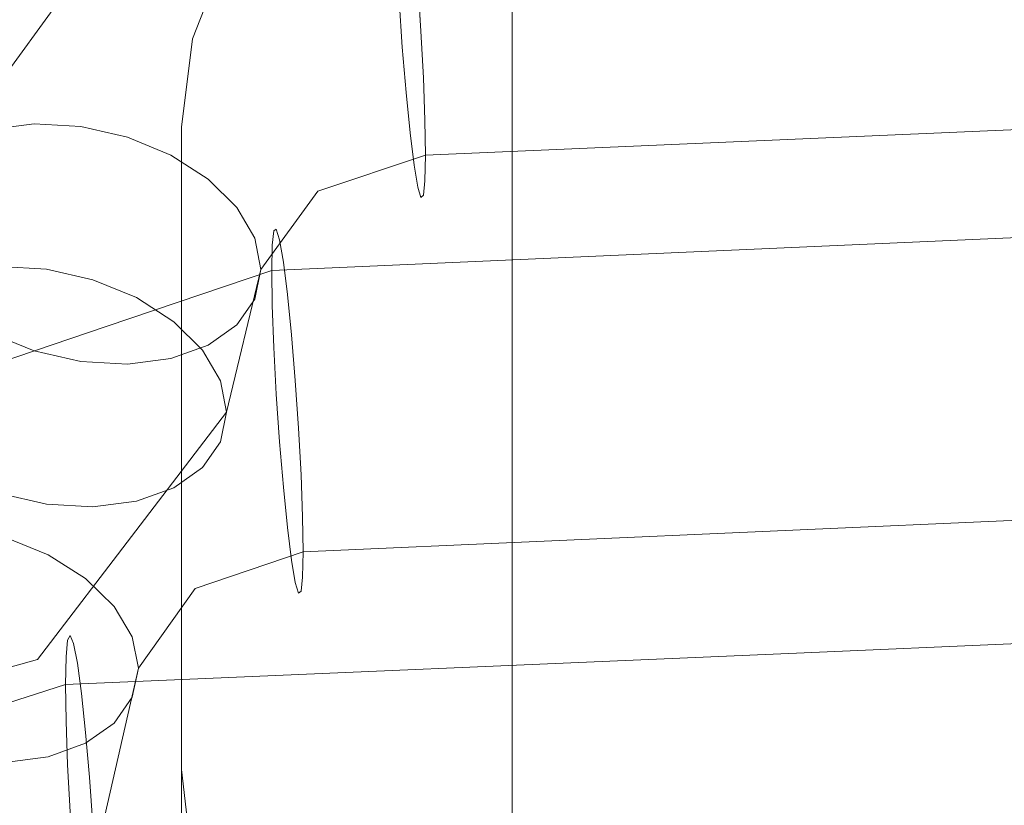
# Model space of a CAD drawing. Units: inches. Extents: x 0 to 204, y 0 to 264.
# Drawn here: x 88 to 89, y 167 to 168 of the extents above; entities that cross this region are included whole.
import ezdxf

# ---------------------------------------------------------------- set-up
doc = ezdxf.new("R2010")
doc.units = ezdxf.units.IN
doc.header["$MEASUREMENT"] = 0
doc.layers.get('0').update_dxf_attribs({"color": 10})

# ---------------------------------------------------------------- blocks, each defined once
blk = doc.blocks.new('RITMO-3-3D')
at = {"lineweight": 18}
for points, invisible_edges in [([(-2.9845, 10.1261, 15.6029), (-3.0088, 11.5302, 15.4204), (-8.3279, 11.1881, 15.4649)], 13), ([(-8.3279, 9.5459, 2.835), (-8.3279, 11.1881, 15.4649), (-3.0088, 11.5302, 15.4204), (-3.0088, 9.888, 2.7905)], 4), ([(-8.6665, 10.818, 15.513), (-8.3279, 11.1881, 15.4649), (-8.4175, 11.1682, 15.4674)], 13), ([(-8.3279, 9.5459, 2.835), (-8.4175, 11.1682, 15.4674), (-8.3279, 11.1881, 15.4649)], 1), ([(-8.3279, 11.1881, 15.4649), (-8.2554, 9.7901, 15.6466), (-2.9845, 10.1261, 15.6029)], 13), ([(-8.4175, 11.1682, 15.4674), (-8.4996, 11.1273, 15.4728), (-8.6665, 10.818, 15.513)], 14), ([(-8.4175, 9.526, 2.8376), (-8.4996, 11.1273, 15.4728), (-8.4175, 11.1682, 15.4674)], 13), ([(-8.4175, 11.1682, 15.4674), (-8.3279, 9.5459, 2.835), (-8.4175, 9.526, 2.8376)], 13), ([(-8.5692, 11.0678, 15.4805), (-8.6665, 10.818, 15.513), (-8.4996, 11.1273, 15.4728)], 3), ([(-8.5692, 11.0678, 15.4805), (-8.4996, 11.1273, 15.4728), (-8.4996, 9.4851, 2.8429)], 14), ([(-8.4996, 9.4851, 2.8429), (-8.4996, 11.1273, 15.4728), (-8.4175, 9.526, 2.8376)], 3), ([(-8.6221, 10.9934, 15.4902), (-8.6665, 10.818, 15.513), (-8.5692, 11.0678, 15.4805)], 3), ([(-8.6221, 10.9934, 15.4902), (-8.5692, 11.0678, 15.4805), (-8.5692, 9.4256, 2.8506)], 14), ([(-8.5692, 11.0678, 15.4805), (-8.4996, 9.4851, 2.8429), (-8.5692, 9.4256, 2.8506)], 13), ([(-8.4435, 10.9489, 10.6791), (-7.4602, 11.034, 10.6329), (-8.4403, 10.9001, 10.681)], 3), ([(-8.7785, 10.9657, 10.8378), (-8.6171, 11.0196, 10.7928), (-8.623, 10.917, 10.7111)], 14), ([(-8.8172, 10.8214, 11.1948), (-8.7695, 10.8187, 11.2054), (-8.7002, 11.0109, 11.0264)], 14), ([(-8.7002, 11.0109, 11.0264), (-8.7695, 10.8187, 11.2054), (-8.7218, 10.8078, 11.2062)], 13), ([(-8.4283, 11.0118, 11.0354), (-8.5967, 10.9198, 11.0954), (-8.4245, 10.9652, 11.05)], 3), ([(-8.4212, 10.9164, 11.052), (-7.2569, 11.0123, 10.9939), (-8.4245, 10.9652, 11.05)], 3), ([(-8.4187, 10.8687, 11.0413), (-7.2569, 11.0123, 10.9939), (-8.4212, 10.9164, 11.052)], 3), ([(-8.6221, 10.9934, 15.4902), (-8.6552, 10.9084, 15.5012), (-8.6665, 10.818, 15.513)], 12), ([(-8.6221, 9.3512, 2.8603), (-8.6552, 10.9084, 15.5012), (-8.6221, 10.9934, 15.4902)], 13), ([(-8.446, 10.9966, 10.6898), (-8.4435, 10.9489, 10.6791), (-8.623, 10.917, 10.7111)], 14), ([(-8.6221, 10.9934, 15.4902), (-8.5692, 9.4256, 2.8506), (-8.6221, 9.3512, 2.8603)], 13), ([(-8.7785, 10.9657, 10.8378), (-8.8642, 10.8479, 10.9365), (-8.8344, 10.9373, 11.0281)], 14), ([(-8.8642, 10.8479, 10.9365), (-8.7785, 10.9657, 10.8378), (-8.7496, 10.8107, 10.7718)], 14), ([(-8.5967, 10.9198, 11.0954), (-8.4212, 10.9164, 11.052), (-8.4245, 10.9652, 11.05)], 13), ([(-8.4403, 10.9001, 10.681), (-8.623, 10.917, 10.7111), (-8.4435, 10.9489, 10.6791)], 3), ([(-8.8172, 10.8214, 11.1948), (-8.8344, 10.9373, 11.0281), (-8.8617, 10.8157, 11.1752)], 3), ([(-8.7218, 10.8078, 11.2062), (-8.6773, 10.7895, 11.1971), (-8.5967, 10.9198, 11.0954)], 14), ([(-8.6773, 10.7895, 11.1971), (-8.6391, 10.765, 11.1788), (-8.5967, 10.9198, 11.0954)], 14), ([(-8.6552, 9.2662, 2.8714), (-8.6665, 10.818, 15.513), (-8.6552, 10.9084, 15.5012)], 13), ([(-8.6552, 9.2662, 2.8714), (-8.6552, 10.9084, 15.5012), (-8.6221, 9.3512, 2.8603)], 3), ([(-8.4324, 10.8123, 10.7217), (-8.623, 10.917, 10.7111), (-8.4364, 10.8535, 10.6956)], 3), ([(-8.4364, 10.8535, 10.6956), (-8.623, 10.917, 10.7111), (-8.4403, 10.9001, 10.681)], 3), ([(-8.4187, 10.8687, 11.0413), (-8.4212, 10.9164, 11.052), (-8.551, 10.8283, 11.0818)], 14), ([(-8.4403, 10.9001, 10.681), (-7.41, 10.9154, 10.6436), (-8.4364, 10.8535, 10.6956)], 3), ([(-8.4364, 10.8535, 10.6956), (-7.41, 10.9154, 10.6436), (-8.4324, 10.8123, 10.7217)], 3), ([(-7.41, 10.9154, 10.6436), (-8.4283, 10.7793, 10.7577), (-8.4324, 10.8123, 10.7217)], 13), ([(-8.4171, 10.8254, 11.0186), (-8.4187, 10.8687, 11.0413), (-8.551, 10.8283, 11.0818)], 14), ([(-7.6678, 10.8217, 10.9584), (-8.4187, 10.8687, 11.0413), (-8.4171, 10.8254, 11.0186)], 13), ([(-8.4245, 10.7568, 10.801), (-8.4283, 10.7793, 10.7577), (-7.2013, 10.8406, 10.716)], 14), ([(-8.4212, 10.7462, 10.8486), (-8.4245, 10.7568, 10.801), (-7.2013, 10.8406, 10.716)], 14), ([(-8.551, 10.8283, 11.0818), (-8.6391, 10.765, 11.1788), (-8.6098, 10.7359, 11.1525)], 13), ([(-8.5914, 10.7043, 11.12), (-8.551, 10.8283, 11.0818), (-8.6098, 10.7359, 11.1525)], 3), ([(-8.8617, 10.8157, 11.1752), (-8.8524, 10.6753, 11.3171), (-8.8172, 10.8214, 11.1948)], 3), ([(-8.8172, 10.8214, 11.1948), (-8.8524, 10.6753, 11.3171), (-8.8047, 10.6726, 11.3277), (-8.7695, 10.8187, 11.2054)], 5), ([(-8.757, 10.6618, 11.3284), (-8.7695, 10.8187, 11.2054), (-8.8047, 10.6726, 11.3277)], 3), ([(-8.7695, 10.8187, 11.2054), (-8.757, 10.6618, 11.3284), (-8.7218, 10.8078, 11.2062)], 3), ([(-8.6665, 10.1602, 15.5985), (-8.2554, 9.7901, 15.6466), (-8.6665, 10.818, 15.513)], 3), ([(-8.6665, 9.1758, 2.8831), (-8.6665, 8.518, 2.9687), (-8.6665, 10.1602, 15.5985), (-8.6665, 10.818, 15.513)], 1), ([(-8.6665, 9.1758, 2.8831), (-8.6665, 10.818, 15.513), (-8.6552, 9.2662, 2.8714)], 2), ([(-8.5267, 10.7527, 11.0162), (-8.4166, 10.7894, 10.9854), (-8.4171, 10.8254, 11.0186)], 12), ([(-8.4187, 10.7484, 10.8975), (-7.6678, 10.8217, 10.9584), (-8.4171, 10.7631, 10.9441)], 3), ([(-8.4171, 10.8254, 11.0186), (-8.4166, 10.7894, 10.9854), (-7.6678, 10.8217, 10.9584)], 12), ([(-8.4171, 10.7631, 10.9441), (-7.6678, 10.8217, 10.9584), (-8.4166, 10.7894, 10.9854)], 1), ([(-8.8999, 10.6317, 10.9445), (-8.7496, 10.8107, 10.7718), (-8.8617, 10.6072, 10.9262)], 3), ([(-8.8172, 10.5889, 10.9171), (-8.8617, 10.6072, 10.9262), (-8.7496, 10.8107, 10.7718)], 14), ([(-8.8172, 10.5889, 10.9171), (-8.7496, 10.8107, 10.7718), (-8.7695, 10.578, 10.9178)], 3), ([(-8.757, 10.6618, 11.3284), (-8.7125, 10.6435, 11.3193), (-8.7218, 10.8078, 11.2062)], 14), ([(-8.7125, 10.6435, 11.3193), (-8.6773, 10.7895, 11.1971), (-8.7218, 10.8078, 11.2062)], 13), ([(-8.4324, 10.8123, 10.7217), (-8.4283, 10.7793, 10.7577), (-8.6304, 10.722, 10.8012)], 14), ([(-7.2923, 10.8152, 10.8337), (-8.4187, 10.7484, 10.8975), (-8.4212, 10.7462, 10.8486)], 13), ([(-8.6743, 10.6189, 11.301), (-8.6391, 10.765, 11.1788), (-8.6773, 10.7895, 11.1971), (-8.7125, 10.6435, 11.3193)], 5), ([(-8.4166, 10.7894, 10.9854), (-8.5267, 10.7527, 11.0162), (-8.4171, 10.7631, 10.9441)], 2), ([(-8.6304, 10.722, 10.8012), (-8.4283, 10.7793, 10.7577), (-8.4245, 10.7568, 10.801)], 13), ([(-8.5693, 10.7136, 8.1498), (-7.4554, 10.7815, 8.0496), (-8.5718, 10.7118, 8.101)], 3), ([(-7.0766, 10.7375, 7.9583), (-7.8253, 10.7044, 7.9855), (-7.4554, 10.7815, 8.0496)], 14), ([(-8.6743, 10.6189, 11.301), (-8.645, 10.5898, 11.2747), (-8.6391, 10.765, 11.1788)], 14), ([(-8.6098, 10.7359, 11.1525), (-8.6391, 10.765, 11.1788), (-8.645, 10.5898, 11.2747)], 14), ([(-8.5693, 10.7136, 8.1498), (-8.566, 10.7027, 8.1975), (-7.3975, 10.765, 8.1594)], 14), ([(-8.5621, 10.6799, 8.2406), (-7.3975, 10.765, 8.1594), (-8.566, 10.7027, 8.1975)], 3), ([(-8.5579, 10.6466, 8.2763), (-7.3975, 10.765, 8.1594), (-8.5621, 10.6799, 8.2406)], 3), ([(-8.4171, 10.7631, 10.9441), (-8.548, 10.7037, 10.921), (-8.4187, 10.7484, 10.8975)], 3), ([(-8.4245, 10.7568, 10.801), (-8.4212, 10.7462, 10.8486), (-8.6304, 10.722, 10.8012)], 14), ([(-8.5914, 10.7043, 11.12), (-8.5851, 10.6722, 11.0835), (-8.5267, 10.7527, 11.0162)], 12), ([(-8.5267, 10.7527, 11.0162), (-8.5851, 10.6722, 11.0835), (-8.5914, 10.642, 11.0455)], 12), ([(-8.548, 10.7037, 10.921), (-8.4212, 10.7462, 10.8486), (-8.4187, 10.7484, 10.8975)], 13), ([(-7.8253, 10.7044, 7.9855), (-7.0766, 10.7375, 7.9583), (-7.5862, 10.6313, 7.8989)], 14), ([(-8.6098, 10.7359, 11.1525), (-8.645, 10.5898, 11.2747), (-8.6266, 10.5582, 11.2422)], 13), ([(-8.6098, 10.7359, 11.1525), (-8.6266, 10.5582, 11.2422), (-8.5914, 10.7043, 11.12)], 3), ([(-8.7695, 10.578, 10.9178), (-8.6304, 10.722, 10.8012), (-8.7218, 10.5754, 10.9284)], 3), ([(-8.6773, 10.5811, 10.948), (-8.7218, 10.5754, 10.9284), (-8.6304, 10.722, 10.8012)], 14), ([(-8.6391, 10.5948, 10.9754), (-8.6773, 10.5811, 10.948), (-8.6304, 10.722, 10.8012)], 14), ([(-8.5693, 10.7136, 8.1498), (-8.7561, 10.6734, 8.1763), (-8.566, 10.7027, 8.1975)], 3), ([(-8.5718, 10.7118, 8.101), (-8.7561, 10.6734, 8.1763), (-8.5693, 10.7136, 8.1498)], 3), ([(-8.5718, 10.7118, 8.101), (-8.5734, 10.6974, 8.0542), (-8.7426, 10.6144, 8.0598)], 14), ([(-8.5718, 10.7118, 8.101), (-7.8253, 10.7044, 7.9855), (-8.5734, 10.6974, 8.0542)], 3), ([(-8.7561, 10.6734, 8.1763), (-8.5621, 10.6799, 8.2406), (-8.566, 10.7027, 8.1975)], 13), ([(-8.5734, 10.6974, 8.0542), (-8.574, 10.6714, 8.0128), (-8.7426, 10.6144, 8.0598)], 12), ([(-8.6391, 10.5948, 10.9754), (-8.548, 10.7037, 10.921), (-8.6098, 10.6156, 11.0087)], 3), ([(-8.6266, 10.5582, 11.2422), (-8.6203, 10.5262, 11.2057), (-8.5914, 10.7043, 11.12)], 14), ([(-8.5914, 10.7043, 11.12), (-8.6203, 10.5262, 11.2057), (-8.5851, 10.6722, 11.0835)], 1), ([(-8.6098, 10.6156, 11.0087), (-8.548, 10.7037, 10.921), (-8.5914, 10.642, 11.0455)], 3), ([(-8.5734, 10.6974, 8.0542), (-7.8253, 10.7044, 7.9855), (-8.574, 10.6714, 8.0128)], 1), ([(-8.5734, 10.6356, 7.9794), (-8.574, 10.6714, 8.0128), (-7.8253, 10.7044, 7.9855)], 12), ([(-8.5718, 10.5925, 7.9564), (-8.5734, 10.6356, 7.9794), (-7.8253, 10.7044, 7.9855)], 14), ([(-8.5621, 10.6799, 8.2406), (-8.8271, 10.6035, 8.2936), (-8.5579, 10.6466, 8.2763)], 3), ([(-8.9055, 10.5592, 8.1053), (-8.7561, 10.6734, 8.1763), (-8.7426, 10.6144, 8.0598)], 3), ([(-8.8845, 10.448, 11.4942), (-8.8047, 10.6726, 11.3277), (-8.8524, 10.6753, 11.3171)], 13), ([(-8.8047, 10.6726, 11.3277), (-8.8845, 10.448, 11.4942), (-8.757, 10.6618, 11.3284)], 3), ([(-8.5734, 10.6356, 7.9794), (-8.7426, 10.6144, 8.0598), (-8.574, 10.6714, 8.0128)], 1), ([(-8.6266, 10.4959, 11.1678), (-8.5914, 10.642, 11.0455), (-8.5851, 10.6722, 11.0835)], 13), ([(-8.6203, 10.5262, 11.2057), (-8.6266, 10.4959, 11.1678), (-8.5851, 10.6722, 11.0835)], 2), ([(-8.7125, 10.6435, 11.3193), (-8.757, 10.6618, 11.3284), (-8.7423, 10.4696, 11.4164)], 14), ([(-8.5579, 10.6466, 8.2763), (-8.8271, 10.6035, 8.2936), (-8.5538, 10.6053, 8.3021)], 3), ([(-8.5579, 10.6466, 8.2763), (-8.5538, 10.6053, 8.3021), (-7.3823, 10.6072, 8.2595)], 14), ([(-8.7125, 10.6435, 11.3193), (-8.7423, 10.4696, 11.4164), (-8.6743, 10.6189, 11.301)], 3), ([(-8.645, 10.4695, 11.1309), (-8.6098, 10.6156, 11.0087), (-8.5914, 10.642, 11.0455)], 13), ([(-8.6266, 10.4959, 11.1678), (-8.645, 10.4695, 11.1309), (-8.5914, 10.642, 11.0455)], 14), ([(-8.5718, 10.5925, 7.9564), (-8.7426, 10.6144, 8.0598), (-8.5734, 10.6356, 7.9794)], 3), ([(-8.5693, 10.5448, 7.9453), (-8.5718, 10.5925, 7.9564), (-7.5862, 10.6313, 7.8989)], 14), ([(-8.5693, 10.5448, 7.9453), (-7.5862, 10.6313, 7.8989), (-8.566, 10.496, 7.9469)], 3), ([(-8.7423, 10.4696, 11.4164), (-8.645, 10.5898, 11.2747), (-8.6743, 10.6189, 11.301)], 13), ([(-8.9055, 10.5592, 8.1053), (-8.7426, 10.6144, 8.0598), (-8.7505, 10.5123, 7.9779)], 14), ([(-8.8969, 10.4611, 11.0484), (-8.8617, 10.6072, 10.9262), (-8.8172, 10.5889, 10.9171)], 13), ([(-8.6391, 10.5948, 10.9754), (-8.6098, 10.6156, 11.0087), (-8.6743, 10.4487, 11.0977)], 14), ([(-8.6743, 10.4487, 11.0977), (-8.6098, 10.6156, 11.0087), (-8.645, 10.4695, 11.1309)], 3), ([(-8.5538, 10.6053, 8.3021), (-8.5499, 10.5586, 8.3163), (-7.3823, 10.6072, 8.2595)], 14), ([(-8.5466, 10.5098, 8.318), (-7.3823, 10.6072, 8.2595), (-8.5499, 10.5586, 8.3163)], 3), ([(-8.544, 10.4622, 8.3069), (-7.3823, 10.6072, 8.2595), (-8.5466, 10.5098, 8.318)], 3), ([(-8.9429, 10.4111, 8.4623), (-8.8952, 10.4086, 8.4726), (-8.8271, 10.6035, 8.2936)], 14), ([(-8.8271, 10.6035, 8.2936), (-8.8952, 10.4086, 8.4726), (-8.8474, 10.3981, 8.473)], 13), ([(-8.5538, 10.6053, 8.3021), (-8.7231, 10.5125, 8.362), (-8.5499, 10.5586, 8.3163)], 3), ([(-8.8524, 10.4428, 11.0393), (-8.8969, 10.4611, 11.0484), (-8.8172, 10.5889, 10.9171)], 14), ([(-8.7695, 10.578, 10.9178), (-8.8047, 10.432, 11.0401), (-8.8524, 10.4428, 11.0393), (-8.8172, 10.5889, 10.9171)], 5), ([(-8.5718, 10.5925, 7.9564), (-8.5693, 10.5448, 7.9453), (-8.7505, 10.5123, 7.9779)], 14), ([(-8.645, 10.5898, 11.2747), (-8.7132, 10.4046, 11.3075), (-8.6266, 10.5582, 11.2422)], 3), ([(-8.7125, 10.435, 11.0703), (-8.6773, 10.5811, 10.948), (-8.6391, 10.5948, 10.9754), (-8.6743, 10.4487, 11.0977)], 5), ([(-8.7218, 10.5754, 10.9284), (-8.757, 10.4293, 11.0507), (-8.8047, 10.432, 11.0401), (-8.7695, 10.578, 10.9178)], 5), ([(-8.6773, 10.5811, 10.948), (-8.757, 10.4293, 11.0507), (-8.7218, 10.5754, 10.9284)], 3), ([(-8.6773, 10.5811, 10.948), (-8.7125, 10.435, 11.0703), (-8.757, 10.4293, 11.0507)], 13), ([(-8.7231, 10.5125, 8.362), (-8.5466, 10.5098, 8.318), (-8.5499, 10.5586, 8.3163)], 13), ([(-8.6203, 10.5262, 11.2057), (-8.6266, 10.5582, 11.2422), (-8.7132, 10.4046, 11.3075)], 2), ([(-8.566, 10.496, 7.9469), (-8.7505, 10.5123, 7.9779), (-8.5693, 10.5448, 7.9453)], 3), ([(-8.6266, 10.4959, 11.1678), (-8.6203, 10.5262, 11.2057), (-8.7132, 10.4046, 11.3075)], 12), ([(-8.8474, 10.3981, 8.473), (-8.8028, 10.3801, 8.4636), (-8.7231, 10.5125, 8.362)], 14), ([(-8.8028, 10.3801, 8.4636), (-8.7646, 10.3559, 8.4449), (-8.7231, 10.5125, 8.362)], 14), ([(-8.7505, 10.5123, 7.9779), (-8.5621, 10.4494, 7.9612), (-8.5579, 10.408, 7.987)], 13), ([(-8.5621, 10.4494, 7.9612), (-8.7505, 10.5123, 7.9779), (-8.566, 10.496, 7.9469)], 3), ([(-8.544, 10.4622, 8.3069), (-8.5466, 10.5098, 8.318), (-8.6772, 10.4208, 8.3479)], 14), ([(-8.566, 10.496, 7.9469), (-7.536, 10.5127, 7.9088), (-8.5621, 10.4494, 7.9612)], 3), ([(-8.5621, 10.4494, 7.9612), (-7.536, 10.5127, 7.9088), (-8.5579, 10.408, 7.987)], 3), ([(-7.536, 10.5127, 7.9088), (-8.5538, 10.3748, 8.0227), (-8.5579, 10.408, 7.987)], 13), ([(-8.645, 10.4695, 11.1309), (-8.6266, 10.4959, 11.1678), (-8.7132, 10.4046, 11.3075)], 14), ([(-8.8137, 10.273, 11.4177), (-8.7132, 10.4046, 11.3075), (-8.7423, 10.4696, 11.4164)], 14), ([(-8.645, 10.4695, 11.1309), (-8.7423, 10.3089, 11.2243), (-8.6743, 10.4487, 11.0977)], 3), ([(-8.5424, 10.419, 8.2839), (-8.544, 10.4622, 8.3069), (-8.6772, 10.4208, 8.3479)], 14), ([(-7.7932, 10.4162, 8.2233), (-8.544, 10.4622, 8.3069), (-8.5424, 10.419, 8.2839)], 13), ([(-8.6743, 10.4487, 11.0977), (-8.7423, 10.3089, 11.2243), (-8.7125, 10.435, 11.0703)], 3), ([(-8.8047, 10.432, 11.0401), (-8.8845, 10.2285, 11.2319), (-8.8524, 10.4428, 11.0393)], 3), ([(-8.7423, 10.3089, 11.2243), (-8.757, 10.4293, 11.0507), (-8.7125, 10.435, 11.0703)], 13), ([(-8.5499, 10.3519, 8.0658), (-8.5538, 10.3748, 8.0227), (-7.327, 10.4376, 7.9804)], 14), ([(-8.5466, 10.341, 8.1134), (-8.5499, 10.3519, 8.0658), (-7.327, 10.4376, 7.9804)], 14), ([(-8.757, 10.4293, 11.0507), (-8.8845, 10.2285, 11.2319), (-8.8047, 10.432, 11.0401)], 3), ([(-8.6772, 10.4208, 8.3479), (-8.7646, 10.3559, 8.4449), (-8.7352, 10.3272, 8.4182)], 13), ([(-8.7168, 10.296, 8.3854), (-8.6772, 10.4208, 8.3479), (-8.7352, 10.3272, 8.4182)], 3), ([(-8.6524, 10.3458, 8.2814), (-8.5419, 10.3832, 8.2505), (-8.5424, 10.419, 8.2839)], 12), ([(-8.544, 10.3429, 8.1623), (-7.7932, 10.4162, 8.2233), (-8.5424, 10.3572, 8.209)], 3), ([(-8.5424, 10.419, 8.2839), (-8.5419, 10.3832, 8.2505), (-7.7932, 10.4162, 8.2233)], 12), ([(-8.5424, 10.3572, 8.209), (-7.7932, 10.4162, 8.2233), (-8.5419, 10.3832, 8.2505)], 1), ([(-8.8137, 10.273, 11.4177), (-8.7423, 10.3089, 11.2243), (-8.7132, 10.4046, 11.3075)], 3), ([(-8.5579, 10.408, 7.987), (-8.5538, 10.3748, 8.0227), (-8.757, 10.3165, 8.0662)], 14), ([(-7.4177, 10.4113, 8.098), (-8.544, 10.3429, 8.1623), (-8.5466, 10.341, 8.1134)], 13), ([(-9.1493, 8.8642, 9.7141), (-8.8028, 10.3801, 8.4636), (-8.8474, 10.3981, 8.473)], 13), ([(-9.1111, 8.84, 9.6954), (-8.8028, 10.3801, 8.4636), (-9.1493, 8.8642, 9.7141)], 3), ([(-9.1111, 8.84, 9.6954), (-8.7646, 10.3559, 8.4449), (-8.8028, 10.3801, 8.4636)], 13), ([(-8.757, 10.3165, 8.0662), (-8.5538, 10.3748, 8.0227), (-8.5499, 10.3519, 8.0658)], 13), ([(-8.5419, 10.3832, 8.2505), (-8.6524, 10.3458, 8.2814), (-8.5424, 10.3572, 8.209)], 2), ([(-9.1111, 8.84, 9.6954), (-9.0818, 8.8113, 9.6688), (-8.7646, 10.3559, 8.4449)], 14), ([(-8.7352, 10.3272, 8.4182), (-8.7646, 10.3559, 8.4449), (-9.0818, 8.8113, 9.6688)], 14), ([(-8.7804, 10.2974, 5.0603), (-7.6669, 10.3612, 4.9545), (-8.783, 10.2928, 5.0116)], 3), ([(-8.5424, 10.3572, 8.209), (-8.6741, 10.2973, 8.1853), (-8.544, 10.3429, 8.1623)], 3), ([(-7.288, 10.3117, 4.8661), (-8.0366, 10.2795, 4.896), (-7.6669, 10.3612, 4.9545)], 14), ([(-8.7804, 10.2974, 5.0603), (-8.777, 10.2894, 5.1084), (-7.6085, 10.3513, 5.065)], 14), ([(-8.773, 10.2691, 5.1528), (-7.6085, 10.3513, 5.065), (-8.777, 10.2894, 5.1084)], 3), ([(-8.7688, 10.238, 5.1904), (-7.6085, 10.3513, 5.065), (-8.773, 10.2691, 5.1528)], 3), ([(-8.5499, 10.3519, 8.0658), (-8.5466, 10.341, 8.1134), (-8.757, 10.3165, 8.0662)], 14), ([(-8.7168, 10.296, 8.3854), (-8.7105, 10.2642, 8.3487), (-8.6524, 10.3458, 8.2814)], 12), ([(-8.6524, 10.3458, 8.2814), (-8.7105, 10.2642, 8.3487), (-8.7168, 10.2342, 8.3105)], 12), ([(-8.6741, 10.2973, 8.1853), (-8.5466, 10.341, 8.1134), (-8.544, 10.3429, 8.1623)], 13), ([(-8.7352, 10.3272, 8.4182), (-9.0818, 8.8113, 9.6688), (-9.0633, 8.78, 9.636)], 13), ([(-8.7352, 10.3272, 8.4182), (-9.0633, 8.78, 9.636), (-8.7168, 10.296, 8.3854)], 3), ([(-8.8137, 10.273, 11.4177), (-8.9757, 10.3207, 11.5411), (-9.0007, 10.2211, 11.4611)], 3), ([(-8.8952, 10.17, 8.1833), (-8.757, 10.3165, 8.0662), (-8.8474, 10.1676, 8.1936)], 3), ([(-8.8028, 10.1734, 8.2131), (-8.8474, 10.1676, 8.1936), (-8.757, 10.3165, 8.0662)], 14), ([(-8.7646, 10.1872, 8.2403), (-8.8028, 10.1734, 8.2131), (-8.757, 10.3165, 8.0662)], 14), ([(-8.0366, 10.2795, 4.896), (-7.288, 10.3117, 4.8661), (-7.7976, 10.2023, 4.8131)], 14), ([(-9.057, 8.7483, 9.5992), (-8.7105, 10.2642, 8.3487), (-8.7168, 10.296, 8.3854), (-9.0633, 8.78, 9.636)], 4), ([(-8.7804, 10.2974, 5.0603), (-8.9669, 10.2587, 5.0893), (-8.777, 10.2894, 5.1084)], 3), ([(-8.783, 10.2928, 5.0116), (-8.9669, 10.2587, 5.0893), (-8.7804, 10.2974, 5.0603)], 3), ([(-8.7646, 10.1872, 8.2403), (-8.6741, 10.2973, 8.1853), (-8.7352, 10.2079, 8.2736)], 3), ([(-8.7352, 10.2079, 8.2736), (-8.6741, 10.2973, 8.1853), (-8.7168, 10.2342, 8.3105)], 3), ([(-8.9669, 10.2587, 5.0893), (-8.773, 10.2691, 5.1528), (-8.777, 10.2894, 5.1084)], 13), ([(-8.783, 10.2928, 5.0116), (-8.7846, 10.2757, 4.9658), (-8.9538, 10.1929, 4.9764)], 14), ([(-8.783, 10.2928, 5.0116), (-8.0366, 10.2795, 4.896), (-8.7846, 10.2757, 4.9658)], 3), ([(-8.7846, 10.2757, 4.9658), (-8.7852, 10.2473, 4.9259), (-8.9538, 10.1929, 4.9764)], 12), ([(-8.7846, 10.2757, 4.9658), (-8.0366, 10.2795, 4.896), (-8.7852, 10.2473, 4.9259)], 1), ([(-8.7846, 10.2097, 4.8946), (-8.7852, 10.2473, 4.9259), (-8.0366, 10.2795, 4.896)], 12), ([(-8.783, 10.1652, 4.8742), (-8.7846, 10.2097, 4.8946), (-8.0366, 10.2795, 4.896)], 14), ([(-9.0633, 8.7182, 9.5611), (-8.7168, 10.2342, 8.3105), (-8.7105, 10.2642, 8.3487), (-9.057, 8.7483, 9.5992)], 1), ([(-8.773, 10.2691, 5.1528), (-9.0374, 10.1957, 5.2105), (-8.7688, 10.238, 5.1904)], 3), ([(-8.8137, 10.273, 11.4177), (-9.0007, 10.2211, 11.4611), (-8.9757, 10.1599, 11.349)], 14), ([(-8.7846, 10.2097, 4.8946), (-8.9538, 10.1929, 4.9764), (-8.7852, 10.2473, 4.9259)], 1), ([(-9.0818, 8.692, 9.5242), (-8.7352, 10.2079, 8.2736), (-8.7168, 10.2342, 8.3105)], 13), ([(-9.0633, 8.7182, 9.5611), (-9.0818, 8.692, 9.5242), (-8.7168, 10.2342, 8.3105)], 14), ([(-8.7688, 10.238, 5.1904), (-9.0374, 10.1957, 5.2105), (-8.7645, 10.1982, 5.2186)], 3), ([(-8.7688, 10.238, 5.1904), (-8.7645, 10.1982, 5.2186), (-7.5929, 10.1996, 5.1742)], 14), ([(-8.7646, 10.1872, 8.2403), (-8.7352, 10.2079, 8.2736), (-9.1111, 8.6712, 9.4909)], 14), ([(-9.1111, 8.6712, 9.4909), (-8.7352, 10.2079, 8.2736), (-9.0818, 8.692, 9.5242)], 3), ([(-8.783, 10.1652, 4.8742), (-8.9538, 10.1929, 4.9764), (-8.7846, 10.2097, 4.8946)], 3), ([(-8.7645, 10.1982, 5.2186), (-8.9333, 10.1089, 5.2839), (-8.7605, 10.1525, 5.2355)], 3), ([(-8.7804, 10.117, 4.8659), (-8.783, 10.1652, 4.8742), (-7.7976, 10.2023, 4.8131)], 14), ([(-8.7804, 10.117, 4.8659), (-7.7976, 10.2023, 4.8131), (-8.777, 10.0684, 4.8704)], 3), ([(-8.7645, 10.1982, 5.2186), (-8.7605, 10.1525, 5.2355), (-7.5929, 10.1996, 5.1742)], 14), ([(-8.7571, 10.1038, 5.24), (-7.5929, 10.1996, 5.1742), (-8.7605, 10.1525, 5.2355)], 3), ([(-8.7545, 10.0557, 5.2317), (-7.5929, 10.1996, 5.1742), (-8.7571, 10.1038, 5.24)], 3), ([(-7.5929, 10.1996, 5.1742), (-8.0037, 10.0057, 5.1501), (-7.2551, 10.0379, 5.1203)], 13), ([(-9.1493, 8.6575, 9.4636), (-8.8028, 10.1734, 8.2131), (-8.7646, 10.1872, 8.2403), (-9.1111, 8.6712, 9.4909)], 5), ([(-9.1939, 8.6516, 9.4442), (-8.8474, 10.1676, 8.1936), (-8.8028, 10.1734, 8.2131), (-9.1493, 8.6575, 9.4636)], 5), ([(-8.783, 10.1652, 4.8742), (-8.7804, 10.117, 4.8659), (-8.9609, 10.0862, 4.9004)], 14), ([(-8.9333, 10.1089, 5.2839), (-8.7571, 10.1038, 5.24), (-8.7605, 10.1525, 5.2355)], 13), ([(-8.6665, 10.1602, 15.5985), (-8.6247, 9.9897, 15.6207), (-8.5748, 9.9166, 15.6302)], 13), ([(-8.6665, 10.1602, 15.5985), (-8.6559, 10.0725, 15.6099), (-8.6247, 9.9897, 15.6207)], 12), ([(-8.6665, 10.1602, 15.5985), (-8.5748, 9.9166, 15.6302), (-8.5088, 9.8572, 15.6379)], 13), ([(-8.4306, 9.8149, 15.6434), (-8.3445, 9.7921, 15.6464), (-8.6665, 10.1602, 15.5985)], 14), ([(-8.4306, 9.8149, 15.6434), (-8.6665, 10.1602, 15.5985), (-8.5088, 9.8572, 15.6379)], 3), ([(-8.2554, 9.7901, 15.6466), (-8.6665, 10.1602, 15.5985), (-8.3445, 9.7921, 15.6464)], 3), ([(-8.6559, 10.0725, 15.6099), (-8.6665, 10.1602, 15.5985), (-8.6665, 8.518, 2.9687), (-8.6559, 8.4303, 2.9801)], 8)]:
    blk.add_3dface(points, dxfattribs=dict(at, invisible_edges=invisible_edges))

msp = doc.modelspace()

# ---------------------------------------------------------------- linework, layer by layer
at = {"lineweight": 18, "invisible_edges": 15}
for points in [[(88.74085, 168.00799, 31.31891), (88.40222, 167.63787, 31.36704), (88.81328, 166.61, 31.50069)], [(87.9691, 167.72423, 28.3175), (88.13542, 167.78832, 28.2506), (88.414, 167.92836, 28.42267)], [(87.9691, 167.72423, 28.3175), (88.414, 167.92836, 28.42267), (88.301, 167.91235, 28.49654)], [(88.301, 167.91235, 28.49654), (87.97879, 167.80741, 28.46469), (87.9691, 167.72423, 28.3175)], [(89.65869, 167.7353, 26.49769), (88.62845, 167.71997, 26.5351), (89.60853, 167.85393, 26.48696)], [(88.62266, 167.81646, 26.54383), (88.44573, 167.73687, 26.56514), (88.45164, 167.83949, 26.64681)], [(88.36854, 167.8308, 26.88045), (88.2343, 167.7572, 26.88211), (88.25147, 167.64128, 27.04889)], [(88.34691, 167.62776, 27.06021), (88.47196, 167.73974, 26.94947), (88.36854, 167.8308, 26.88045)], [(88.64043, 167.83172, 26.88949), (88.36854, 167.8308, 26.88045), (88.47196, 167.73974, 26.94947)], [(89.40086, 167.64161, 26.81244), (89.81184, 167.83217, 26.84791), (88.65003, 167.68866, 26.89532)], [(88.29023, 167.78565, 26.69187), (88.44573, 167.73687, 26.56514), (88.31915, 167.63056, 26.62586)], [(88.4383, 167.54188, 26.65522), (88.31915, 167.63056, 26.62586), (88.44573, 167.73687, 26.56514)], [(88.42956, 167.5849, 27.0328), (88.51775, 167.64825, 26.93588), (88.47196, 167.73974, 26.94947)], [(88.63635, 167.63221, 26.57579), (88.4383, 167.54188, 26.65522), (88.44573, 167.73687, 26.56514)], [(88.47196, 167.73974, 26.94947), (88.51775, 167.64825, 26.93588), (88.64752, 167.73635, 26.90604)], [(89.65869, 167.7353, 26.49769), (89.86738, 167.66053, 26.57006), (88.64043, 167.59923, 26.61173)], [(88.16881, 167.45166, 26.79854), (88.20452, 167.66777, 26.79054), (88.31915, 167.63056, 26.62586)], [(89.77644, 167.63515, 26.68772), (88.64752, 167.56615, 26.7027), (89.86738, 167.66053, 26.57006)], [(88.65523, 167.49737, 32.28038), (89.51329, 167.6618, 32.32356), (89.65731, 167.65706, 32.20555)], [(89.65795, 167.65719, 32.20553), (89.37272, 167.57641, 32.107), (88.65728, 167.47341, 32.18633)], [(88.67222, 167.44308, 32.41206), (89.50498, 167.55543, 32.42463), (89.51329, 167.6618, 32.32356)], [(88.54204, 167.57256, 26.87023), (88.51775, 167.64825, 26.93588), (88.47728, 167.52419, 26.97401)], [(88.51775, 167.64825, 26.93588), (88.54204, 167.57256, 26.87023), (88.65161, 167.64532, 26.87262)], [(88.65003, 167.56831, 26.75153), (89.77644, 167.63515, 26.68772), (89.40086, 167.64161, 26.81244)], [(88.29919, 167.39793, 26.77188), (88.31915, 167.63056, 26.62586), (88.4383, 167.54188, 26.65522)], [(88.49687, 167.53168, 23.95505), (89.61333, 167.60141, 23.90361), (89.2434, 167.52435, 23.83956)], [(89.61333, 167.60141, 23.90361), (88.49942, 167.53349, 24.0039), (89.67121, 167.58496, 24.0135)], [(89.68639, 167.42713, 24.11359), (89.67121, 167.58496, 24.0135), (88.51077, 167.46654, 24.13032)], [(88.65161, 167.58302, 26.79819), (88.54204, 167.57256, 26.87023), (88.52072, 167.5236, 26.77507)], [(89.37272, 167.57641, 32.107), (89.43503, 167.4979, 32.06723), (88.67908, 167.3629, 32.09748)], [(88.64752, 167.56615, 26.7027), (88.52072, 167.5236, 26.77507), (88.4383, 167.54188, 26.65522)], [(88.52072, 167.5236, 26.77507), (88.54204, 167.57256, 26.87023), (88.47728, 167.46189, 26.89958)], [(88.69252, 167.36078, 32.45944), (89.45753, 167.44784, 32.43819), (89.50498, 167.55543, 32.42463)], [(88.42956, 167.4147, 26.82946), (88.4383, 167.54188, 26.65522), (88.52072, 167.5236, 26.77507)], [(88.31263, 167.49334, 24.03034), (88.49687, 167.53168, 23.95505), (88.32607, 167.43427, 23.91387)], [(89.2434, 167.52435, 23.83956), (89.48255, 167.45124, 23.753), (88.49687, 167.41236, 23.81041)], [(88.31263, 167.49334, 24.03034), (88.24156, 167.42339, 24.14762), (88.50661, 167.49977, 24.09462)], [(88.65527, 167.49723, 32.28038), (88.55353, 167.46487, 32.19458), (88.48241, 167.43916, 32.31717)], [(89.52321, 167.41739, 32.07645), (88.70044, 167.2682, 32.09613), (89.43503, 167.4979, 32.06723)], [(88.10717, 167.34835, 24.14995), (88.24156, 167.42339, 24.14762), (88.31263, 167.49334, 24.03034)], [(88.10717, 167.34835, 24.14995), (88.31263, 167.49334, 24.03034), (88.16316, 167.37915, 23.95934)], [(88.3117, 167.48169, 27.18247), (88.18422, 167.26794, 27.34826), (88.32641, 167.28955, 27.27044)], [(88.48241, 167.43916, 32.31717), (88.55353, 167.46487, 32.19458), (88.39285, 167.42204, 32.22761)], [(88.60512, 167.41237, 32.12304), (88.53409, 167.42459, 32.1263), (88.56274, 167.46728, 32.19797)], [(88.56274, 167.46728, 32.19797), (88.65731, 167.47329, 32.1864), (88.60512, 167.41237, 32.12304)], [(89.53275, 167.33259, 23.76283), (88.50274, 167.31594, 23.80098), (89.48255, 167.45124, 23.753)], [(89.42855, 167.35093, 32.40137), (89.45753, 167.44784, 32.43819), (88.71388, 167.26607, 32.45807)], [(88.49687, 167.41236, 23.81041), (88.31819, 167.33224, 23.8319), (88.32607, 167.43427, 23.91387)], [(88.34732, 167.33834, 32.30692), (88.49629, 167.33708, 32.42042), (88.48241, 167.43916, 32.31717)], [(88.48241, 167.43916, 32.31717), (88.39285, 167.42204, 32.22761), (88.34732, 167.33834, 32.30692)], [(88.45222, 167.4383, 32.15739), (88.53409, 167.42459, 32.1263), (88.5048, 167.38187, 32.04389)], [(88.67224, 167.44296, 32.41194), (88.48241, 167.43916, 32.31717), (88.49629, 167.33708, 32.42042)], [(88.24156, 167.42339, 24.14762), (88.10717, 167.34835, 24.14995), (88.12576, 167.23099, 24.31635)], [(88.22134, 167.21799, 24.32707), (88.3456, 167.33238, 24.21602), (88.24156, 167.42339, 24.14762)], [(88.51492, 167.42518, 24.15616), (88.24156, 167.42339, 24.14762), (88.3456, 167.33238, 24.21602)], [(88.58176, 167.36219, 32.08014), (88.5048, 167.38187, 32.04389), (88.53409, 167.42459, 32.1263)], [(89.27548, 167.23614, 24.07732), (89.68639, 167.42713, 24.11359), (88.52466, 167.28208, 24.16095)], [(88.60512, 167.41237, 32.12304), (88.58176, 167.36219, 32.08014), (88.53409, 167.42459, 32.1263)], [(88.39285, 167.42204, 32.22761), (88.41003, 167.42027, 32.06151), (88.30209, 167.38239, 32.14881)], [(88.30209, 167.38239, 32.14881), (88.34732, 167.33834, 32.30692), (88.39285, 167.42204, 32.22761)], [(88.30209, 167.38239, 32.14881), (88.41003, 167.42027, 32.06151), (88.31987, 167.39275, 31.9672)], [(88.41664, 167.39872, 31.96519), (88.41003, 167.42027, 32.06151), (88.5048, 167.38187, 32.04389)], [(89.2462, 167.28949, 32.13498), (88.71106, 167.22407, 32.11419), (89.52321, 167.41739, 32.07645)], [(88.42366, 167.40975, 27.12876), (88.32641, 167.28955, 27.27044), (88.3555, 167.22448, 27.16158)], [(88.63745, 167.32853, 32.08667), (88.58176, 167.36219, 32.08014), (88.60512, 167.41237, 32.12304)], [(88.63745, 167.32853, 32.08667), (88.60512, 167.41237, 32.12304), (88.6791, 167.36286, 32.09766)], [(88.16316, 167.37915, 23.95934), (88.31819, 167.33224, 23.8319), (88.19109, 167.22382, 23.89297)], [(88.30209, 167.38239, 32.14881), (88.23901, 167.33947, 31.97312), (88.25062, 167.3046, 32.17782)], [(88.34732, 167.33834, 32.30692), (88.30209, 167.38239, 32.14881), (88.25062, 167.3046, 32.17782)], [(88.5048, 167.38187, 32.04389), (88.54157, 167.325, 32.00939), (88.50361, 167.3558, 31.96764)], [(88.55979, 167.32939, 32.04187), (88.54157, 167.325, 32.00939), (88.5048, 167.38187, 32.04389)], [(88.55979, 167.32939, 32.04187), (88.5048, 167.38187, 32.04389), (88.58176, 167.36219, 32.08014)], [(88.49629, 167.33708, 32.42042), (88.55079, 167.25177, 32.44288), (88.69252, 167.36078, 32.45944)], [(88.58176, 167.36219, 32.08014), (88.60587, 167.26958, 32.06291), (88.55979, 167.32939, 32.04187)], [(88.58176, 167.36219, 32.08014), (88.63745, 167.32853, 32.08667), (88.60587, 167.26958, 32.06291)], [(89.72963, 167.30132, 32.29784), (89.42855, 167.35093, 32.40137), (88.73567, 167.15558, 32.36923)], [(88.25307, 167.21251, 32.21089), (88.34732, 167.33834, 32.30692), (88.25062, 167.3046, 32.17782)], [(88.37367, 167.25251, 32.35675), (88.34732, 167.33834, 32.30692), (88.25307, 167.21251, 32.21089)], [(88.30412, 167.17585, 24.29893), (88.39152, 167.24075, 24.20196), (88.3456, 167.33238, 24.21602)], [(88.3456, 167.33238, 24.21602), (88.39152, 167.24075, 24.20196), (88.52211, 167.32969, 24.17202)], [(88.34732, 167.33834, 32.30692), (88.37367, 167.25251, 32.35675), (88.49629, 167.33708, 32.42042)], [(88.37367, 167.25251, 32.35675), (88.55079, 167.25177, 32.44288), (88.49629, 167.33708, 32.42042)], [(89.53275, 167.33259, 23.76283), (89.74171, 167.25752, 23.83447), (88.51492, 167.19467, 23.87674)], [(88.19109, 167.22382, 23.89297), (88.31819, 167.33224, 23.8319), (88.31173, 167.13639, 23.92024)], [(88.51077, 167.2279, 23.84105), (88.31173, 167.13639, 23.92024), (88.31819, 167.33224, 23.8319)], [(88.55979, 167.32939, 32.04187), (88.57687, 167.25884, 32.02793), (88.54157, 167.325, 32.00939)], [(88.57687, 167.25884, 32.02793), (88.55718, 167.27516, 31.97391), (88.54157, 167.325, 32.00939)], [(88.57687, 167.25884, 32.02793), (88.55979, 167.32939, 32.04187), (88.60587, 167.26958, 32.06291)], [(88.60587, 167.26958, 32.06291), (88.63745, 167.32853, 32.08667), (88.64852, 167.23199, 32.09437)], [(88.64852, 167.23199, 32.09437), (88.63745, 167.32853, 32.08667), (88.70044, 167.2682, 32.09613)], [(89.2462, 167.28949, 32.13498), (89.57771, 167.32333, 32.17556), (88.73452, 167.13813, 32.22678)], [(88.73772, 167.13161, 32.2752), (89.57771, 167.32333, 32.17556), (89.73041, 167.30148, 32.29781)], [(88.19258, 167.20427, 31.98571), (88.25307, 167.21251, 32.21089), (88.25062, 167.3046, 32.17782)], [(88.32641, 167.28955, 27.27044), (88.09296, 167.14059, 27.39512), (88.25502, 167.0929, 27.27171)], [(88.32641, 167.28955, 27.27044), (88.18422, 167.26794, 27.34826), (88.09296, 167.14059, 27.39512)], [(88.32641, 167.12878, 27.07835), (88.42366, 167.28941, 26.98498), (88.3555, 167.22448, 27.16158)], [(88.55079, 167.25177, 32.44288), (88.58321, 167.16798, 32.40653), (88.71386, 167.26611, 32.45791)], [(88.60587, 167.26958, 32.06291), (88.60218, 167.17451, 32.08677), (88.57687, 167.25884, 32.02793)], [(88.60218, 167.17451, 32.08677), (88.60587, 167.26958, 32.06291), (88.64852, 167.23199, 32.09437)], [(88.25307, 167.21251, 32.21089), (88.3128, 167.15779, 32.2651), (88.37367, 167.25251, 32.35675)], [(88.44232, 167.17324, 32.3723), (88.37367, 167.25251, 32.35675), (88.3128, 167.15779, 32.2651)], [(88.44232, 167.17324, 32.3723), (88.55079, 167.25177, 32.44288), (88.37367, 167.25251, 32.35675)], [(88.55079, 167.25177, 32.44288), (88.44232, 167.17324, 32.3723), (88.58321, 167.16798, 32.40653)], [(89.65104, 167.2312, 23.95202), (88.52211, 167.16095, 23.96747), (89.74171, 167.25752, 23.83447)], [(88.57687, 167.25884, 32.02793), (88.57165, 167.16378, 32.04614), (88.56678, 167.22736, 31.97797)], [(88.57165, 167.16378, 32.04614), (88.57687, 167.25884, 32.02793), (88.60218, 167.17451, 32.08677)], [(88.32641, 167.12878, 27.07835), (88.18422, 167.04837, 27.08592), (88.3117, 167.2492, 26.90471)], [(88.41629, 167.16572, 24.13541), (88.39152, 167.24075, 24.20196), (88.35191, 167.11586, 24.23945)], [(88.39152, 167.24075, 24.20196), (88.41629, 167.16572, 24.13541), (88.52626, 167.23891, 24.13795)], [(88.52466, 167.16276, 24.01632), (89.65104, 167.2312, 23.95202), (89.27548, 167.23614, 24.07732)], [(88.60218, 167.17451, 32.08677), (88.64852, 167.23199, 32.09437), (88.62912, 167.12086, 32.18372)], [(88.72069, 167.1861, 32.14362), (88.62912, 167.12086, 32.18372), (88.64852, 167.23199, 32.09437)], [(88.17355, 166.98992, 24.03736), (88.19109, 167.22382, 23.89297), (88.31173, 167.13639, 23.92024)], [(88.25307, 167.21251, 32.21089), (88.20218, 167.15647, 31.98977), (88.2502, 167.12993, 32.14139)], [(88.3128, 167.15779, 32.2651), (88.25307, 167.21251, 32.21089), (88.2502, 167.12993, 32.14139)], [(88.2857, 167.11269, 20.86566), (89.40182, 167.18109, 20.80855), (89.0321, 167.09943, 20.75006)], [(89.40182, 167.18109, 20.80855), (88.28832, 167.11735, 20.91432), (89.4602, 167.17121, 20.9191)], [(89.47579, 167.01954, 21.02824), (89.4602, 167.17121, 20.9191), (88.29995, 167.05791, 21.04441)], [(88.3128, 167.15779, 32.2651), (88.33022, 167.09146, 32.20422), (88.44232, 167.17324, 32.3723)], [(88.44232, 167.17324, 32.3723), (88.33022, 167.09146, 32.20422), (88.49237, 167.11156, 32.32775)], [(88.52626, 167.17714, 24.06308), (88.41629, 167.16572, 24.13541), (88.39461, 167.11723, 24.03938)], [(88.44232, 167.17324, 32.3723), (88.49237, 167.11156, 32.32775), (88.58321, 167.16798, 32.40653)], [(88.57165, 167.16378, 32.04614), (88.60218, 167.17451, 32.08677), (88.52788, 167.08889, 32.09)], [(88.52788, 167.08889, 32.09), (88.60218, 167.17451, 32.08677), (88.55544, 167.09016, 32.16492)], [(88.62912, 167.12086, 32.18372), (88.55544, 167.09016, 32.16492), (88.60218, 167.17451, 32.08677)], [(88.52211, 167.16095, 23.96747), (88.39461, 167.11723, 24.03938), (88.31173, 167.13639, 23.92024)], [(88.39461, 167.11723, 24.03938), (88.41629, 167.16572, 24.13541), (88.35191, 167.0541, 24.16458)], [(88.58321, 167.16798, 32.40653), (88.49237, 167.11156, 32.32775), (88.61662, 167.10567, 32.27904)], [(88.52788, 167.08889, 32.09), (88.52035, 167.09216, 31.99056), (88.57165, 167.16378, 32.04614)], [(88.58321, 167.16798, 32.40653), (88.61662, 167.10567, 32.27904), (88.73564, 167.1557, 32.36916)], [(88.3128, 167.15779, 32.2651), (88.2502, 167.12993, 32.14139), (88.33022, 167.09146, 32.20422)], [(88.30412, 167.00711, 24.09438), (88.31173, 167.13639, 23.92024), (88.39461, 167.11723, 24.03938)], [(88.73772, 167.13162, 32.2752), (88.61662, 167.10567, 32.27904), (88.62912, 167.12086, 32.18372)], [(88.09296, 166.97981, 27.20304), (88.18422, 167.04837, 27.08592), (88.32641, 167.12878, 27.07835)], [(88.09296, 166.97981, 27.20304), (88.32641, 167.12878, 27.07835), (88.25502, 167.0929, 27.27171)], [(88.33022, 167.09146, 32.20422), (88.2502, 167.12993, 32.14139), (88.25575, 167.07583, 31.99604)], [(88.62912, 167.12086, 32.18372), (88.61662, 167.10567, 32.27904), (88.55544, 167.09016, 32.16492)], [(88.10183, 167.07858, 20.94335), (88.2857, 167.11269, 20.86566), (88.11495, 167.01283, 20.83044)], [(88.49513, 167.07379, 32.2343), (88.49237, 167.11156, 32.32775), (88.33022, 167.09146, 32.20422)], [(89.0321, 167.09943, 20.75006), (89.27106, 167.0222, 20.66719), (88.2857, 166.98513, 20.72824)], [(88.34272, 167.03291, 31.99848), (88.44332, 167.05159, 32.11617), (88.33022, 167.09146, 32.20422)], [(88.10183, 167.07858, 20.94335), (88.03131, 167.01562, 21.06451), (88.29569, 167.089, 21.00684)], [(88.52788, 167.08889, 32.09), (88.44332, 167.05159, 32.11617), (88.43954, 167.03875, 31.99649)], [(88.55544, 167.09016, 32.16492), (88.44332, 167.05159, 32.11617), (88.52788, 167.08889, 32.09)], [(89.32132, 166.90439, 20.68385), (88.29172, 166.88833, 20.72445), (89.27106, 167.0222, 20.66719)], [(88.30421, 167.01814, 21.07262), (88.03131, 167.01562, 21.06451), (88.13545, 166.92879, 21.13791)], [(88.2857, 166.98513, 20.72824), (88.10778, 166.90616, 20.75444), (88.11495, 167.01283, 20.83044)], [(89.06501, 166.82564, 21.00419), (89.47579, 167.01954, 21.02824), (88.3142, 166.87558, 21.08575)]]:
    msp.add_3dface(points, dxfattribs=at)

# ---------------------------------------------------------------- block references
msp.add_blockref('RITMO-3-3D', (97.0687, 156.81991, 15.85405))

doc.saveas('drawing.dxf')
